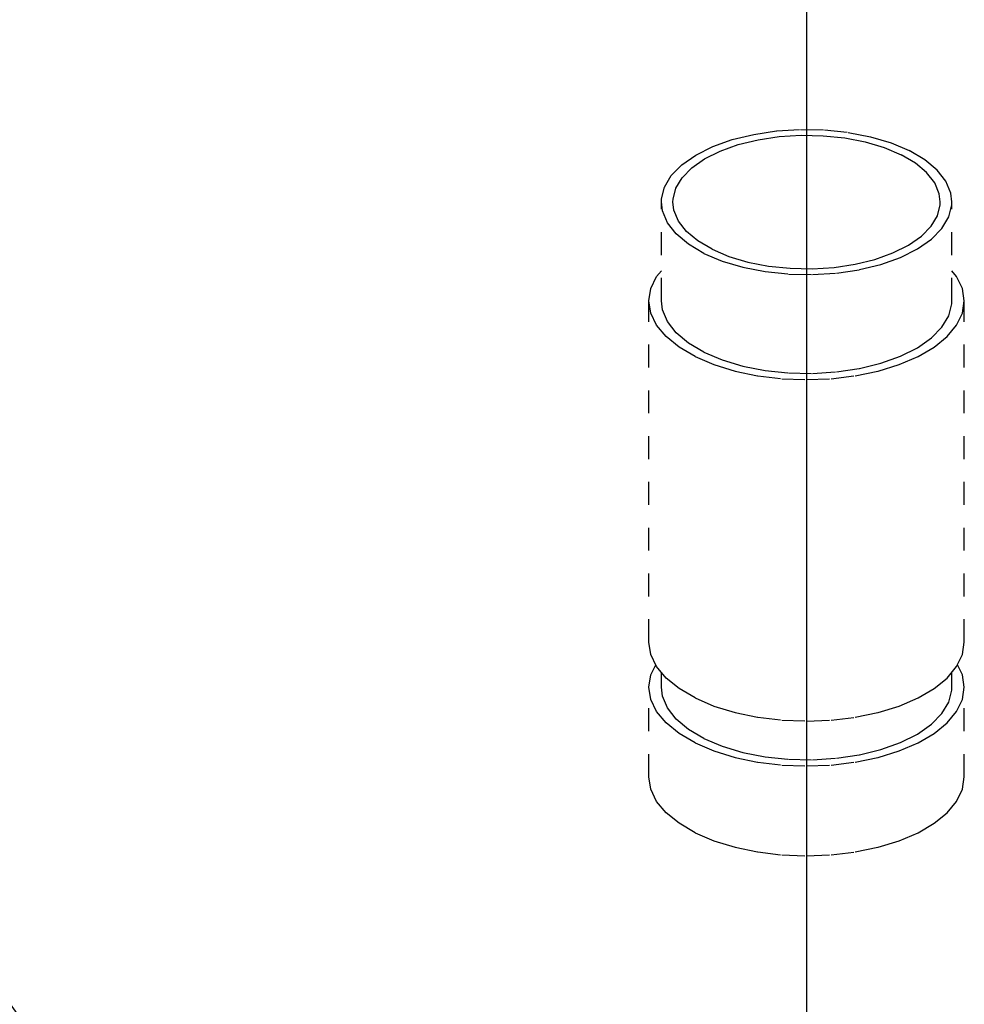
# Model space of a CAD drawing. Extents: x 157 to 275, y -123 to -35.
# Drawn here: x 195 to 199, y -63 to -59 of the extents above; entities that cross this region are included whole.
import ezdxf

# ---------------------------------------------------------------- set-up
doc = ezdxf.new("R2010")
doc.units = 0
doc.header["$LTSCALE"] = 1.5
doc.header["$MEASUREMENT"] = 0
doc.linetypes.add('DASHED', pattern=[0.75, 0.5, -0.25])
doc.layers.get('0').update_dxf_attribs({"linetype": 'CONTINUOUS'})
doc.layers.add('TEXT', color=7, linetype='CONTINUOUS')

msp = doc.modelspace()

# ---------------------------------------------------------------- linework, layer by layer
at = {"linetype": 'DASHED', "ltscale": 0.125}
for p, q in [((198.0626, -60.223), (198.0626, -59.7913)), ((199.3314, -60.223), (199.3314, -59.7913)), ((198.0082, -61.7141), (198.0082, -60.223)), ((199.3857, -61.7141), (199.3857, -60.223)), ((198.0626, -61.9104), (198.0626, -61.8455)), ((199.3314, -61.9104), (199.3314, -61.8455)), ((198.0082, -62.3028), (198.0082, -61.9104)), ((199.3857, -62.3028), (199.3857, -61.9104))]:
    msp.add_line(p, q, dxfattribs=at)
for points in [[(198.0626, -59.7913), (198.0631, -59.7782), (198.0761, -59.7262), (198.106, -59.676), (198.152, -59.6289), (198.2129, -59.5863), (198.287, -59.5493), (198.3723, -59.5188), (198.4664, -59.4958), (198.5668, -59.4809), (198.6708, -59.4744), (198.7754, -59.4765), (198.878, -59.4873), (198.9756, -59.5063), (199.0656, -59.5332), (199.1455, -59.567)], [(198.1134, -59.7913), (198.1139, -59.7792), (198.1258, -59.7314), (198.1533, -59.6852), (198.1956, -59.6419), (198.2516, -59.6027), (198.3198, -59.5686), (198.3982, -59.5406), (198.4848, -59.5194), (198.5772, -59.5057), (198.6729, -59.4997), (198.7692, -59.5017), (198.8635, -59.5116), (198.9533, -59.5291), (199.0361, -59.5538), (199.1097, -59.585)], [(199.2806, -59.7913), (199.2761, -59.7552), (199.2563, -59.708), (199.2213, -59.6631), (199.172, -59.6217), (199.1097, -59.585)], [(199.3313, -59.7913), (199.3265, -59.7521), (199.305, -59.7008), (199.2669, -59.652), (199.2133, -59.607), (199.1455, -59.567)], [(198.2484, -60.0156), (198.1807, -59.9756), (198.1271, -59.9306), (198.089, -59.8818), (198.0675, -59.8305), (198.0626, -59.7913)], [(198.2843, -59.9976), (198.222, -59.9609), (198.1727, -59.9195), (198.1376, -59.8746), (198.1178, -59.8274), (198.1134, -59.7913)], [(198.2484, -60.0156), (198.3284, -60.0494), (198.4184, -60.0763), (198.516, -60.0953), (198.6185, -60.1061), (198.7232, -60.1082), (198.8272, -60.1017), (198.9276, -60.0868), (199.0217, -60.0638), (199.107, -60.0333), (199.1811, -59.9963), (199.2419, -59.9537), (199.288, -59.9066), (199.3179, -59.8564), (199.3308, -59.8044), (199.3313, -59.7913)], [(198.2843, -59.9976), (198.3578, -60.0288), (198.4407, -60.0535), (198.5304, -60.071), (198.6248, -60.0809), (198.7211, -60.0829), (198.8167, -60.0769), (198.9091, -60.0631), (198.9957, -60.042), (199.0742, -60.014), (199.1423, -59.9799), (199.1983, -59.9407), (199.2407, -59.8974), (199.2682, -59.8512), (199.2801, -59.8034), (199.2806, -59.7913)], [(198.0082, -60.223), (198.0167, -60.1691), (198.0419, -60.1165), (198.0626, -60.0916)], [(199.3857, -60.223), (199.3772, -60.1691), (199.352, -60.1165), (199.3314, -60.0916)], [(198.21, -60.4665), (198.1398, -60.4254), (198.0833, -60.3793), (198.0419, -60.3294), (198.0167, -60.2768), (198.0082, -60.223)], [(198.2484, -60.4472), (198.1807, -60.4073), (198.1271, -60.3623), (198.089, -60.3135), (198.0675, -60.2622), (198.0626, -60.2229)], [(198.21, -60.4665), (198.2921, -60.5016), (198.3843, -60.5298), (198.4841, -60.5505), (198.5892, -60.5631), (198.697, -60.5673), (198.8047, -60.5631), (198.9098, -60.5505), (199.0097, -60.5298), (199.1018, -60.5016), (199.184, -60.4665), (199.2542, -60.4254), (199.3107, -60.3793), (199.352, -60.3294), (199.3772, -60.2768), (199.3857, -60.223)], [(198.2484, -60.4472), (198.3284, -60.4811), (198.4184, -60.5079), (198.516, -60.527), (198.6185, -60.5377), (198.7232, -60.5399), (198.8272, -60.5334), (198.9276, -60.5184), (199.0217, -60.4954), (199.107, -60.465), (199.1811, -60.428), (199.2419, -60.3853), (199.288, -60.3383), (199.3179, -60.2881), (199.3308, -60.2361), (199.3313, -60.223)], [(198.21, -61.9577), (198.1398, -61.9166), (198.0833, -61.8705), (198.0419, -61.8206), (198.0167, -61.768), (198.0082, -61.7141)], [(198.21, -61.9577), (198.2921, -61.9928), (198.3843, -62.021), (198.4841, -62.0417), (198.5892, -62.0543), (198.697, -62.0585), (198.8047, -62.0543), (198.9098, -62.0417), (199.0097, -62.021), (199.1018, -61.9928), (199.184, -61.9577), (199.2542, -61.9166), (199.3107, -61.8705), (199.352, -61.8206), (199.3772, -61.768), (199.3857, -61.7141)], [(198.0082, -61.9104), (198.0167, -61.8565), (198.0379, -61.8123)], [(199.3857, -61.9104), (199.3772, -61.8565), (199.356, -61.8123)], [(198.21, -62.1539), (198.1398, -62.1128), (198.0833, -62.0667), (198.0419, -62.0168), (198.0167, -61.9642), (198.0082, -61.9104)], [(198.2484, -62.1346), (198.1807, -62.0947), (198.1271, -62.0497), (198.089, -62.0009), (198.0675, -61.9496), (198.0626, -61.9103)], [(198.21, -62.1539), (198.2921, -62.189), (198.3843, -62.2172), (198.4841, -62.2379), (198.5892, -62.2505), (198.697, -62.2547), (198.8047, -62.2505), (198.9098, -62.2379), (199.0097, -62.2172), (199.1018, -62.189), (199.184, -62.1539), (199.2542, -62.1128), (199.3107, -62.0667), (199.352, -62.0168), (199.3772, -61.9642), (199.3857, -61.9104)], [(198.2484, -62.1346), (198.3284, -62.1685), (198.4184, -62.1953), (198.516, -62.2144), (198.6185, -62.2251), (198.7232, -62.2273), (198.8272, -62.2208), (198.9276, -62.2058), (199.0217, -62.1828), (199.107, -62.1524), (199.1811, -62.1154), (199.2419, -62.0727), (199.288, -62.0257), (199.3179, -61.9754), (199.3308, -61.9235), (199.3313, -61.9104)], [(198.21, -62.5463), (198.1398, -62.5052), (198.0833, -62.4591), (198.0419, -62.4092), (198.0167, -62.3566), (198.0082, -62.3028)], [(198.21, -62.5463), (198.2921, -62.5814), (198.3843, -62.6096), (198.4841, -62.6303), (198.5892, -62.6429), (198.697, -62.6471), (198.8047, -62.6429), (198.9098, -62.6303), (199.0097, -62.6096), (199.1018, -62.5814), (199.184, -62.5463), (199.2542, -62.5052), (199.3107, -62.4591), (199.352, -62.4092), (199.3772, -62.3566), (199.3857, -62.3028)]]:
    msp.add_lwpolyline(points, dxfattribs=at)
at = {"layer": 'TEXT', "linetype": 'Continuous'}
msp.add_line((198.697, -57.255), (198.697, -80.9543), dxfattribs=at)
msp.add_spline([(187.7742, -62.791), (189.7702, -60.6019), (192.4149, -60.7156), (195.4918, -63.6977), (197.0074, -66.5421), (197.1451, -70.6253), (195.9511, -72.2769), (195.2622, -75.5343), (192.7565, -75.434), (190.5422, -74.8808), (188.5651, -72.1152), (187.1415, -68.7174), (186.9834, -66.2678), (187.0625, -64.2924), (187.7742, -62.791)], degree=3, dxfattribs=at)

doc.saveas('drawing.dxf')
